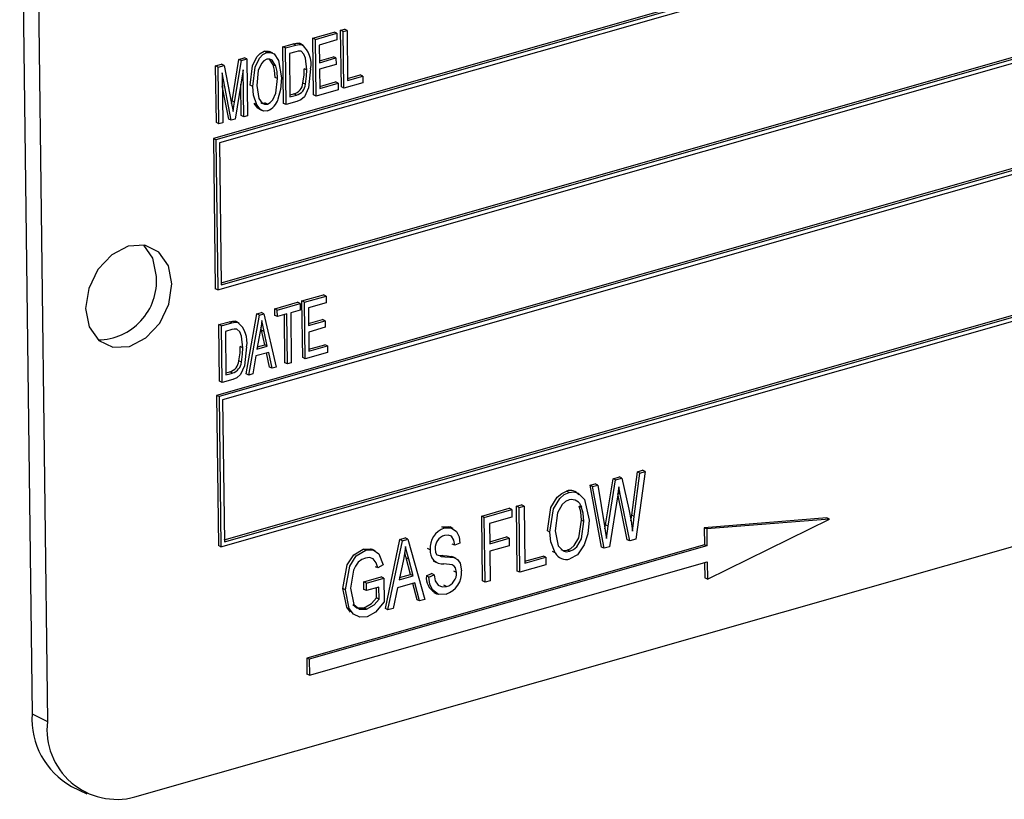
# Model space of a CAD drawing. Units: inches. Extents: x 22 to 462, y 22 to 347.
# Drawn here: x 293 to 294, y 255 to 256 of the extents above; entities that cross this region are included whole.
import ezdxf

# ---------------------------------------------------------------- set-up
doc = ezdxf.new("R2010")
doc.units = ezdxf.units.IN
doc.header["$LTSCALE"] = 44
doc.header["$MEASUREMENT"] = 0

msp = doc.modelspace()

# ---------------------------------------------------------------- linework, layer by layer
at = {"color": 7, "linetype": 'Continuous', "lineweight": 25}
for p, q in [((295.2853, 255.9914), (293.2815, 255.4203)), ((295.2883, 255.99), (293.2845, 255.4188)), ((295.2843, 255.9842), (293.2885, 255.4153)), ((293.0565, 255.9146), (293.0709, 254.7523)), ((293.0744, 255.906), (293.0888, 254.7436)), ((293.2906, 255.2526), (295.2834, 255.8206)), ((293.2866, 255.2445), (295.2904, 255.8156)), ((293.2906, 255.2503), (295.2864, 255.8191)), ((295.289, 255.6932), (293.2852, 255.1221)), ((295.292, 255.6917), (293.2882, 255.1206)), ((295.288, 255.686), (293.2922, 255.1171)), ((293.4293, 255.5459), (293.4337, 255.5472)), ((293.4301, 255.4801), (293.4293, 255.5459)), ((293.4323, 255.5445), (293.4293, 255.5459)), ((293.4323, 255.5445), (293.4367, 255.5458)), ((293.4367, 255.5458), (293.4337, 255.5472)), ((293.4367, 255.5458), (293.4374, 255.4876)), ((293.3969, 255.5367), (293.4219, 255.5438)), ((293.3977, 255.4709), (293.3969, 255.5367)), ((293.3999, 255.5353), (293.3969, 255.5367)), ((293.3999, 255.5353), (293.4249, 255.5424)), ((293.4007, 255.4694), (293.3999, 255.5353)), ((293.425, 255.5347), (293.4044, 255.5288)), ((293.4249, 255.5424), (293.4219, 255.5438)), ((293.4249, 255.5424), (293.425, 255.5347)), ((293.4331, 255.4787), (293.4323, 255.5445)), ((293.2942, 254.9543), (295.2871, 255.5223)), ((293.3622, 255.5268), (293.3742, 255.5302)), ((293.3631, 255.461), (293.3622, 255.5268)), ((293.3652, 255.5254), (293.3622, 255.5268)), ((293.3652, 255.5254), (293.3772, 255.5288)), ((293.366, 255.4596), (293.3652, 255.5254)), ((293.3772, 255.5288), (293.3742, 255.5302)), ((293.384, 255.5295), (293.381, 255.531)), ((293.3859, 255.5288), (293.3822, 255.5306)), ((293.4044, 255.5288), (293.4046, 255.5083)), ((293.2903, 254.9463), (295.2941, 255.5174)), ((293.2943, 254.9521), (295.2901, 255.5209)), ((293.3032, 255.464), (293.3111, 255.5122)), ((293.3062, 255.4626), (293.3141, 255.5108)), ((293.3111, 255.5122), (293.3173, 255.514)), ((293.3141, 255.5108), (293.3111, 255.5122)), ((293.3141, 255.5108), (293.3203, 255.5126)), ((293.3203, 255.5126), (293.3173, 255.514)), ((293.3203, 255.5126), (293.3211, 255.4468)), ((293.3435, 255.5201), (293.3405, 255.5215)), ((293.3504, 255.5194), (293.3467, 255.5212)), ((293.3511, 255.5057), (293.3467, 255.5125)), ((293.3772, 255.5211), (293.3697, 255.519)), ((293.3697, 255.519), (293.3704, 255.4685)), ((293.4046, 255.5106), (293.4208, 255.5152)), ((293.4046, 255.5083), (293.4238, 255.5138)), ((293.4238, 255.5138), (293.4208, 255.5152)), ((293.4238, 255.5138), (293.4239, 255.5061)), ((293.2841, 255.5046), (293.291, 255.5065)), ((293.285, 255.4388), (293.2841, 255.5046)), ((293.2871, 255.5031), (293.2841, 255.5046)), ((293.2871, 255.5031), (293.294, 255.5051)), ((293.2879, 255.4373), (293.2871, 255.5031)), ((293.294, 255.5051), (293.291, 255.5065)), ((293.294, 255.5051), (293.3027, 255.4608)), ((293.316, 255.5002), (293.3066, 255.4426)), ((293.3167, 255.4455), (293.316, 255.5002)), ((293.3541, 255.5042), (293.3511, 255.5057)), ((293.3899, 255.4999), (293.387, 255.5013)), ((293.4239, 255.5061), (293.4047, 255.5006)), ((293.4047, 255.5006), (293.405, 255.4784)), ((293.3023, 255.4414), (293.2917, 255.4964)), ((293.2917, 255.4964), (293.2924, 255.4386)), ((293.3561, 255.4899), (293.3531, 255.4913)), ((293.4374, 255.4899), (293.4521, 255.4941)), ((293.4374, 255.4876), (293.4551, 255.4927)), ((293.4551, 255.4927), (293.4521, 255.4941)), ((293.4551, 255.4927), (293.4552, 255.485)), ((293.2993, 255.4429), (293.2918, 255.4815)), ((293.3137, 255.4469), (293.3132, 255.4833)), ((293.3273, 255.4807), (293.3243, 255.4821)), ((293.3885, 255.4833), (293.3855, 255.4847)), ((293.4265, 255.4768), (293.4007, 255.4694)), ((293.405, 255.4807), (293.4234, 255.4859)), ((293.405, 255.4784), (293.4264, 255.4845)), ((293.4264, 255.4845), (293.4234, 255.4859)), ((293.4264, 255.4845), (293.4265, 255.4768)), ((293.4331, 255.4787), (293.4301, 255.4801)), ((293.4552, 255.485), (293.4331, 255.4787)), ((293.3703, 255.4708), (293.375, 255.4721)), ((293.3704, 255.4685), (293.378, 255.4707)), ((293.378, 255.4707), (293.375, 255.4721)), ((293.4007, 255.4694), (293.3977, 255.4709)), ((293.3027, 255.4608), (293.3032, 255.464)), ((293.3027, 255.4608), (293.3044, 255.4515)), ((293.3062, 255.4626), (293.3032, 255.464)), ((293.3319, 255.4593), (293.3289, 255.4608)), ((293.3344, 255.4546), (293.3381, 255.4528)), ((293.3442, 255.4602), (293.3412, 255.4616)), ((293.366, 255.4596), (293.3631, 255.461)), ((293.3786, 255.4631), (293.366, 255.4596)), ((293.3023, 255.4414), (293.2993, 255.4429)), ((293.3066, 255.4426), (293.3023, 255.4414)), ((293.3167, 255.4455), (293.3137, 255.4469)), ((293.3211, 255.4468), (293.3167, 255.4455)), ((293.2879, 255.4373), (293.285, 255.4388)), ((293.2924, 255.4386), (293.2879, 255.4373)), ((293.2815, 255.4203), (293.2836, 255.2459)), ((293.2845, 255.4188), (293.2815, 255.4203)), ((293.2845, 255.4188), (293.2866, 255.2445)), ((293.2885, 255.4153), (293.2906, 255.2503)), ((293.1904, 254.656), (295.3946, 255.2842)), ((293.2866, 255.2445), (293.2836, 255.2459)), ((293.3844, 255.2317), (293.4094, 255.2388)), ((293.3874, 255.2303), (293.4124, 255.2374)), ((293.4124, 255.2374), (293.4094, 255.2388)), ((293.4124, 255.2374), (293.4125, 255.2297)), ((293.3527, 255.2227), (293.3792, 255.2302)), ((293.3557, 255.2212), (293.3822, 255.2288)), ((293.3822, 255.2288), (293.3792, 255.2302)), ((293.3822, 255.2288), (293.3823, 255.2211)), ((293.3852, 255.1659), (293.3844, 255.2317)), ((293.3874, 255.2303), (293.3844, 255.2317)), ((293.3882, 255.1644), (293.3874, 255.2303)), ((293.4125, 255.2297), (293.3919, 255.2238)), ((293.3196, 255.1472), (293.3321, 255.2168)), ((293.3226, 255.1457), (293.3351, 255.2153)), ((293.3321, 255.2168), (293.3372, 255.2183)), ((293.3351, 255.2153), (293.3321, 255.2168)), ((293.3351, 255.2153), (293.3402, 255.2168)), ((293.3402, 255.2168), (293.3372, 255.2183)), ((293.3402, 255.2168), (293.3543, 255.1548)), ((293.3528, 255.215), (293.3527, 255.2227)), ((293.3557, 255.2212), (293.3527, 255.2227)), ((293.3558, 255.2135), (293.3528, 255.215)), ((293.3558, 255.2135), (293.3557, 255.2212)), ((293.3668, 255.2167), (293.3558, 255.2135)), ((293.3646, 255.16), (293.3639, 255.2158)), ((293.3675, 255.1586), (293.3668, 255.2167)), ((293.3823, 255.2211), (293.3713, 255.2179)), ((293.3713, 255.2179), (293.372, 255.1598)), ((293.3919, 255.2238), (293.3921, 255.2033)), ((293.2879, 255.2042), (293.2999, 255.2076)), ((293.2887, 255.1384), (293.2879, 255.2042)), ((293.2908, 255.2027), (293.2879, 255.2042)), ((293.2908, 255.2027), (293.3028, 255.2062)), ((293.2917, 255.1369), (293.2908, 255.2027)), ((293.3028, 255.2062), (293.2999, 255.2076)), ((293.3096, 255.2069), (293.3066, 255.2083)), ((293.3115, 255.2061), (293.3078, 255.2079)), ((293.3921, 255.2056), (293.4083, 255.2102)), ((293.3921, 255.2033), (293.4113, 255.2088)), ((293.4113, 255.2088), (293.4083, 255.2102)), ((293.4113, 255.2088), (293.4114, 255.2011)), ((293.3028, 255.1984), (293.2954, 255.1963)), ((293.2954, 255.1963), (293.296, 255.1459)), ((293.3359, 255.1962), (293.3321, 255.1759)), ((293.3373, 255.1978), (293.3367, 255.2009)), ((293.3411, 255.1808), (293.3373, 255.1978)), ((293.3403, 255.1964), (293.3373, 255.1978)), ((293.3441, 255.1793), (293.3403, 255.1964)), ((293.4114, 255.2011), (293.3922, 255.1956)), ((293.3922, 255.1956), (293.3925, 255.1734)), ((293.3321, 255.1759), (293.3441, 255.1793)), ((293.3326, 255.1783), (293.3411, 255.1808)), ((293.3441, 255.1793), (293.3411, 255.1808)), ((293.3925, 255.1757), (293.4109, 255.1809)), ((293.3925, 255.1734), (293.4139, 255.1795)), ((293.4139, 255.1795), (293.4109, 255.1809)), ((293.4139, 255.1795), (293.414, 255.1718)), ((293.3156, 255.1772), (293.3126, 255.1787)), ((293.3307, 255.1678), (293.3272, 255.1471)), ((293.3457, 255.172), (293.3307, 255.1678)), ((293.3467, 255.1549), (293.3431, 255.1713)), ((293.3496, 255.1535), (293.3457, 255.172)), ((293.414, 255.1718), (293.3882, 255.1644)), ((293.3141, 255.1607), (293.3111, 255.1621)), ((293.3675, 255.1586), (293.3646, 255.16)), ((293.372, 255.1598), (293.3675, 255.1586)), ((293.3882, 255.1644), (293.3852, 255.1659)), ((293.296, 255.1482), (293.3006, 255.1495)), ((293.296, 255.1459), (293.3036, 255.148)), ((293.3036, 255.148), (293.3006, 255.1495)), ((293.3226, 255.1457), (293.3196, 255.1472)), ((293.3272, 255.1471), (293.3226, 255.1457)), ((293.3496, 255.1535), (293.3467, 255.1549)), ((293.3543, 255.1548), (293.3496, 255.1535)), ((293.2917, 255.1369), (293.2887, 255.1384)), ((293.3042, 255.1405), (293.2917, 255.1369)), ((293.2852, 255.1221), (293.2873, 254.9477)), ((293.2882, 255.1206), (293.2852, 255.1221)), ((293.2882, 255.1206), (293.2903, 254.9463)), ((293.2922, 255.1171), (293.2943, 254.9521)), ((293.7673, 254.983), (293.7739, 255.0334)), ((293.7703, 254.9815), (293.7769, 255.0319)), ((293.7829, 255.0337), (293.772, 254.9551)), ((293.7739, 255.0334), (293.78, 255.0351)), ((293.7769, 255.0319), (293.7739, 255.0334)), ((293.7769, 255.0319), (293.7829, 255.0337)), ((293.7829, 255.0337), (293.78, 255.0351)), ((293.719, 255.0177), (293.725, 255.0194)), ((293.728, 255.018), (293.725, 255.0194)), ((293.737, 254.9719), (293.7457, 255.0253)), ((293.74, 254.9704), (293.7487, 255.0239)), ((293.7457, 255.0253), (293.753, 255.0274)), ((293.7487, 255.0239), (293.7457, 255.0253)), ((293.7487, 255.0239), (293.7559, 255.026)), ((293.7559, 255.026), (293.753, 255.0274)), ((293.7559, 255.026), (293.7639, 254.99)), ((293.6947, 255.0095), (293.6917, 255.0109)), ((293.7323, 254.946), (293.719, 255.0177)), ((293.722, 255.0163), (293.719, 255.0177)), ((293.722, 255.0163), (293.728, 255.018)), ((293.7353, 254.9446), (293.722, 255.0163)), ((293.728, 255.018), (293.7358, 254.9707)), ((293.7541, 255.0074), (293.7511, 255.0089)), ((293.762, 254.9545), (293.7513, 255.0078)), ((293.7541, 255.0074), (293.7524, 255.0158)), ((293.765, 254.9531), (293.7541, 255.0074)), ((293.7511, 255.0066), (293.7414, 254.9463)), ((293.5931, 254.9818), (293.6251, 254.991)), ((293.5961, 254.9804), (293.6281, 254.9895)), ((293.6281, 254.9895), (293.6251, 254.991)), ((293.6281, 254.9895), (293.6282, 254.9807)), ((293.6335, 254.9934), (293.6394, 254.995)), ((293.6345, 254.9181), (293.6335, 254.9934)), ((293.6365, 254.9919), (293.6335, 254.9934)), ((293.6365, 254.9919), (293.6424, 254.9936)), ((293.6375, 254.9167), (293.6365, 254.9919)), ((293.6424, 254.9936), (293.6394, 254.995)), ((293.6424, 254.9936), (293.6432, 254.9272)), ((293.7092, 254.9921), (293.7062, 254.9936)), ((293.594, 254.9066), (293.5931, 254.9818)), ((293.5961, 254.9804), (293.5931, 254.9818)), ((293.597, 254.9052), (293.5961, 254.9804)), ((293.6282, 254.9807), (293.6021, 254.9733)), ((293.6021, 254.9733), (293.6024, 254.9498)), ((293.7119, 254.9758), (293.7089, 254.9773)), ((293.7665, 254.9765), (293.7673, 254.983)), ((293.7703, 254.9815), (293.7673, 254.983)), ((293.9941, 254.98), (293.8515, 254.9685)), ((293.9971, 254.9785), (293.8545, 254.9671)), ((293.8552, 254.9089), (293.9971, 254.9785)), ((293.9971, 254.9785), (293.9941, 254.98)), ((293.5497, 254.9682), (293.5467, 254.9696)), ((293.5601, 254.9676), (293.5564, 254.9694)), ((293.6724, 254.9634), (293.6694, 254.9648)), ((293.7363, 254.9671), (293.737, 254.9719)), ((293.74, 254.9704), (293.737, 254.9719)), ((293.7379, 254.9559), (293.74, 254.9704)), ((293.8515, 254.9685), (293.8517, 254.9487)), ((293.8545, 254.9671), (293.8515, 254.9685)), ((293.8545, 254.9671), (293.8547, 254.9473)), ((293.4812, 254.8745), (293.4982, 254.9548)), ((293.4842, 254.873), (293.5012, 254.9533)), ((293.4982, 254.9548), (293.5044, 254.9566)), ((293.5012, 254.9533), (293.4982, 254.9548)), ((293.5012, 254.9533), (293.5074, 254.9551)), ((293.5074, 254.9551), (293.5044, 254.9566)), ((293.5074, 254.9551), (293.5271, 254.8853)), ((293.5677, 254.9507), (293.5619, 254.9481)), ((293.6024, 254.9521), (293.6221, 254.9578)), ((293.6024, 254.9498), (293.6251, 254.9563)), ((293.6251, 254.9563), (293.6221, 254.9578)), ((293.6251, 254.9563), (293.6252, 254.9475)), ((293.765, 254.9531), (293.762, 254.9545)), ((293.772, 254.9551), (293.765, 254.9531)), ((293.2903, 254.9463), (293.2873, 254.9477)), ((293.8517, 254.9487), (293.3899, 254.8171)), ((293.8547, 254.9473), (293.3929, 254.8157)), ((293.4586, 254.9422), (293.4556, 254.9436)), ((293.4695, 254.9416), (293.4657, 254.9434)), ((293.5054, 254.9335), (293.5038, 254.9395)), ((293.5332, 254.9428), (293.5302, 254.9442)), ((293.5619, 254.9481), (293.5589, 254.9495)), ((293.6252, 254.9475), (293.6025, 254.9411)), ((293.6025, 254.9411), (293.6029, 254.9069)), ((293.6785, 254.9393), (293.6755, 254.9407)), ((293.6954, 254.9411), (293.6924, 254.9425)), ((293.7353, 254.9446), (293.7323, 254.946)), ((293.7414, 254.9463), (293.7353, 254.9446)), ((293.8547, 254.9473), (293.8517, 254.9487)), ((293.3931, 254.7971), (293.8549, 254.9287)), ((293.5023, 254.9315), (293.4971, 254.9081)), ((293.5105, 254.9142), (293.5054, 254.9335)), ((293.5083, 254.932), (293.5054, 254.9335)), ((293.5135, 254.9127), (293.5083, 254.932)), ((293.5368, 254.93), (293.5405, 254.9282)), ((293.541, 254.9371), (293.5426, 254.9364)), ((293.543, 254.9365), (293.5474, 254.9361)), ((293.5504, 254.9347), (293.5474, 254.9361)), ((293.5607, 254.9337), (293.5577, 254.9351)), ((293.5633, 254.9327), (293.5595, 254.9345)), ((293.6432, 254.9295), (293.6647, 254.9356)), ((293.6432, 254.9272), (293.6677, 254.9341)), ((293.6677, 254.9341), (293.6647, 254.9356)), ((293.6677, 254.9341), (293.6678, 254.9253)), ((293.682, 254.9345), (293.6857, 254.9327)), ((293.852, 254.9278), (293.8522, 254.9103)), ((293.8549, 254.9287), (293.8552, 254.9089)), ((293.4726, 254.9217), (293.4696, 254.9231)), ((293.4785, 254.9253), (293.4726, 254.9217)), ((293.5639, 254.9165), (293.5609, 254.918)), ((293.6375, 254.9167), (293.6345, 254.9181)), ((293.6678, 254.9253), (293.6375, 254.9167)), ((293.4563, 254.9056), (293.4765, 254.9114)), ((293.4564, 254.8968), (293.4563, 254.9056)), ((293.4593, 254.9042), (293.4563, 254.9056)), ((293.4593, 254.9042), (293.4795, 254.9099)), ((293.4795, 254.9099), (293.4765, 254.9114)), ((293.4795, 254.9099), (293.4799, 254.8824)), ((293.5156, 254.9045), (293.4952, 254.8987)), ((293.4971, 254.9081), (293.5135, 254.9127)), ((293.4976, 254.9105), (293.5105, 254.9142)), ((293.5135, 254.9127), (293.5105, 254.9142)), ((293.521, 254.8835), (293.5156, 254.9045)), ((293.5289, 254.9126), (293.5348, 254.9152)), ((293.5319, 254.9111), (293.5289, 254.9126)), ((293.5319, 254.9111), (293.5378, 254.9138)), ((293.5378, 254.9138), (293.5348, 254.9152)), ((293.597, 254.9052), (293.594, 254.9066)), ((293.6029, 254.9069), (293.597, 254.9052)), ((293.8552, 254.9089), (293.8522, 254.9103)), ((293.4349, 254.8964), (293.4319, 254.8978)), ((293.4594, 254.8954), (293.4564, 254.8968)), ((293.4594, 254.8954), (293.4593, 254.9042)), ((293.4737, 254.8994), (293.4594, 254.8954)), ((293.4709, 254.8871), (293.4708, 254.8986)), ((293.4739, 254.8856), (293.4737, 254.8994)), ((293.4952, 254.8987), (293.4904, 254.8748)), ((293.518, 254.8849), (293.5132, 254.9038)), ((293.5376, 254.8933), (293.5413, 254.8915)), ((293.5522, 254.9002), (293.5492, 254.9017)), ((293.4739, 254.8856), (293.4709, 254.8871)), ((293.521, 254.8835), (293.518, 254.8849)), ((293.5271, 254.8853), (293.521, 254.8835)), ((293.4595, 254.8738), (293.4565, 254.8753)), ((293.4842, 254.873), (293.4812, 254.8745)), ((293.4904, 254.8748), (293.4842, 254.873)), ((293.3899, 254.8171), (293.3902, 254.7985)), ((293.3929, 254.8157), (293.3899, 254.8171)), ((293.3929, 254.8157), (293.3931, 254.7971)), ((293.3931, 254.7971), (293.3902, 254.7985)), ((293.0709, 254.7523), (293.0888, 254.7436)), ((293.1168, 254.6682), (293.1346, 254.6596))]:
    msp.add_line(p, q, dxfattribs=at)
at = {"color": 7, "linetype": 'Continuous', "lineweight": 25, "flags": 128}
for points in [[(293.3742, 255.5302), (293.3781, 255.5311), (293.381, 255.531)], [(293.3772, 255.5288), (293.3811, 255.5296), (293.384, 255.5295)], [(293.3243, 255.4821), (293.327, 255.5045), (293.3321, 255.515), (293.3359, 255.5191), (293.3405, 255.5215)], [(293.3273, 255.4807), (293.33, 255.503), (293.3351, 255.5136), (293.3389, 255.5177), (293.3435, 255.5201)], [(293.3436, 255.5124), (293.3401, 255.5105), (293.3372, 255.5073), (293.3335, 255.4991), (293.3318, 255.4818)], [(293.3405, 255.5215), (293.345, 255.5217), (293.347, 255.5208)], [(293.3435, 255.5201), (293.348, 255.5203), (293.3519, 255.5184), (293.3571, 255.511), (293.3605, 255.4909)], [(293.3541, 255.5042), (293.3496, 255.5112), (293.3469, 255.5125), (293.3436, 255.5124)], [(293.3833, 255.5215), (293.3799, 255.5217), (293.3772, 255.5211)], [(293.3899, 255.4999), (293.3884, 255.5136), (293.3865, 255.5183), (293.3833, 255.5215)], [(293.3531, 255.4913), (293.3524, 255.4996), (293.3511, 255.5057)], [(293.3561, 255.4899), (293.3554, 255.4982), (293.3541, 255.5042)], [(293.3944, 255.501), (293.3919, 255.4792), (293.3872, 255.4688), (293.3831, 255.4652), (293.3786, 255.4631)], [(293.3855, 255.4847), (293.3868, 255.4941), (293.387, 255.5013)], [(293.3885, 255.4833), (293.3898, 255.4926), (293.3899, 255.4999)], [(293.3442, 255.4602), (293.3476, 255.462), (293.3505, 255.4652), (293.3542, 255.4731), (293.3561, 255.4899)], [(293.3605, 255.4909), (293.3595, 255.477), (293.3565, 255.4661)], [(293.3319, 255.4593), (293.3282, 255.4707), (293.3273, 255.4807)], [(293.3318, 255.4818), (293.3342, 255.4669), (293.338, 255.4615), (293.3409, 255.46), (293.3442, 255.4602)], [(293.3044, 255.4515), (293.3054, 255.4577), (293.3062, 255.4626)], [(293.3348, 255.4546), (293.3331, 255.4554), (293.3289, 255.4608)], [(293.3443, 255.4525), (293.3399, 255.4522), (293.3361, 255.454), (293.3319, 255.4593)], [(293.3366, 255.4621), (293.3379, 255.4615), (293.3412, 255.4616)], [(293.2333, 255.2514), (293.2292, 255.2726), (293.2181, 255.2883), (293.2017, 255.2963), (293.1825, 255.2952), (293.1634, 255.2854), (293.1473, 255.2681), (293.1367, 255.2462), (293.1331, 255.2228), (293.1372, 255.2017), (293.1483, 255.1859), (293.1647, 255.178), (293.1839, 255.179), (293.203, 255.1889), (293.2191, 255.2061), (293.2298, 255.2281), (293.2333, 255.2514)], [(293.2154, 255.26), (293.2113, 255.2812), (293.2008, 255.2964)], [(293.2999, 255.2076), (293.3037, 255.2084), (293.3066, 255.2083)], [(293.3028, 255.2062), (293.3067, 255.207), (293.3096, 255.2069)], [(293.3377, 255.2092), (293.3368, 255.2019), (293.3359, 255.1962)], [(293.3403, 255.1964), (293.3388, 255.2035), (293.3377, 255.2092)], [(293.3089, 255.1988), (293.3056, 255.199), (293.3028, 255.1984)], [(293.3156, 255.1772), (293.314, 255.191), (293.3121, 255.1957), (293.3089, 255.1988)], [(293.32, 255.1784), (293.3175, 255.1565), (293.3128, 255.1462), (293.3088, 255.1425), (293.3042, 255.1405)], [(293.3111, 255.1621), (293.3124, 255.1714), (293.3126, 255.1787)], [(293.3141, 255.1607), (293.3154, 255.17), (293.3156, 255.1772)], [(293.6694, 254.9648), (293.6736, 254.9919), (293.6809, 255.004), (293.686, 255.0083), (293.6917, 255.0109)], [(293.6724, 254.9634), (293.6766, 254.9905), (293.6839, 255.0025), (293.689, 255.0069), (293.6947, 255.0095)], [(293.6947, 255.0095), (293.7002, 255.0101), (293.7052, 255.0087), (293.7127, 255.0011), (293.7178, 254.9773)], [(293.7524, 255.0158), (293.7517, 255.0107), (293.7511, 255.0066)], [(293.6948, 255.0007), (293.6905, 254.9987), (293.6865, 254.9953), (293.6811, 254.9859), (293.6783, 254.965)], [(293.7089, 254.9773), (293.7081, 254.9867), (293.7062, 254.9936)], [(293.7119, 254.9758), (293.7111, 254.9853), (293.7092, 254.9921)], [(293.7639, 254.99), (293.7666, 254.9759), (293.7683, 254.9645)], [(293.6924, 254.9425), (293.6967, 254.9445), (293.7005, 254.9478), (293.7059, 254.9569), (293.7089, 254.9773)], [(293.6954, 254.9411), (293.6997, 254.943), (293.7035, 254.9463), (293.7089, 254.9555), (293.7119, 254.9758)], [(293.7178, 254.9773), (293.7164, 254.9612), (293.7123, 254.9486)], [(293.7683, 254.9645), (293.7693, 254.9741), (293.7703, 254.9815)], [(293.5467, 254.9696), (293.5548, 254.9699), (293.5565, 254.9687)], [(293.5497, 254.9682), (293.5578, 254.9685), (293.564, 254.964), (293.5668, 254.9579), (293.5677, 254.9507)], [(293.6785, 254.9393), (293.6735, 254.9519), (293.6724, 254.9634)], [(293.6783, 254.965), (293.682, 254.9473), (293.6876, 254.9417), (293.6913, 254.9406), (293.6954, 254.9411)], [(293.7358, 254.9707), (293.7371, 254.9624), (293.7379, 254.9559)], [(293.5619, 254.9481), (293.5608, 254.954), (293.5579, 254.9585), (293.5542, 254.9599), (293.55, 254.9594)], [(293.4319, 254.8978), (293.4368, 254.9252), (293.4445, 254.9371), (293.4556, 254.9436)], [(293.4349, 254.8964), (293.4398, 254.9238), (293.4475, 254.9357), (293.4586, 254.9422)], [(293.4556, 254.9436), (293.4639, 254.944), (293.4659, 254.9427)], [(293.4586, 254.9422), (293.4669, 254.9426), (293.4735, 254.9383), (293.4785, 254.9253)], [(293.5048, 254.9465), (293.5036, 254.9381), (293.5023, 254.9315)], [(293.5083, 254.932), (293.5063, 254.9401), (293.5048, 254.9465)], [(293.5391, 254.9442), (293.5396, 254.9398), (293.541, 254.9371)], [(293.685, 254.943), (293.6883, 254.942), (293.6924, 254.9425)], [(293.7123, 254.9486), (293.7042, 254.9371), (293.6956, 254.9323)], [(293.4581, 254.9332), (293.4538, 254.9314), (293.4498, 254.9283), (293.4465, 254.924), (293.4441, 254.9191), (293.4408, 254.8984)], [(293.4726, 254.9217), (293.4707, 254.9278), (293.467, 254.9324), (293.4628, 254.9337), (293.4581, 254.9332)], [(293.5444, 254.9357), (293.546, 254.935), (293.5504, 254.9347)], [(293.5474, 254.9361), (293.5532, 254.9358), (293.5577, 254.9351)], [(293.5504, 254.9347), (293.5562, 254.9344), (293.5607, 254.9337)], [(293.5607, 254.9337), (293.565, 254.9314), (293.5681, 254.9273), (293.5698, 254.9183)], [(293.5639, 254.9165), (293.5627, 254.922), (293.5611, 254.924), (293.559, 254.9252), (293.5491, 254.9266)], [(293.5517, 254.8913), (293.5428, 254.891), (293.5359, 254.8962), (293.5329, 254.903), (293.5319, 254.9111)], [(293.5378, 254.9138), (293.5391, 254.9068), (293.5427, 254.9016), (293.5471, 254.8998), (293.5522, 254.9002)], [(293.4406, 254.8705), (293.4363, 254.8761), (293.4319, 254.8978)], [(293.46, 254.8651), (293.4515, 254.8646), (293.4444, 254.868), (293.4393, 254.8747), (293.4349, 254.8964)], [(293.4408, 254.8984), (293.4447, 254.8795), (293.451, 254.8739), (293.4595, 254.8738)], [(293.4565, 254.8753), (293.4653, 254.8805), (293.4709, 254.8871)], [(293.4595, 254.8738), (293.4682, 254.879), (293.4739, 254.8856)], [(293.4799, 254.8824), (293.4697, 254.8705), (293.46, 254.8651)], [(293.4435, 254.8794), (293.448, 254.8754), (293.4565, 254.8753)]]:
    msp.add_lwpolyline(points, dxfattribs=at)
at = {"color": 7, "linetype": 'Continuous', "lineweight": 25}
for centre, radius, start, end in [((293.3663, 255.507), 0.0287, 348.0605, 51.8943), ((293.3713, 255.4858), 0.0142, 284.9032, 355.5734), ((293.3743, 255.4844), 0.0142, 284.9032, 355.5734), ((293.3378, 255.4707), 0.0193, 289.8679, 346.2773), ((293.1466, 255.2554), 0.069, 270.9586, 3.8281), ((293.2919, 255.1843), 0.0287, 348.0605, 51.8943), ((293.2969, 255.1632), 0.0142, 284.9032, 355.5734), ((293.2999, 255.1618), 0.0142, 284.9032, 355.5734), ((293.696, 254.9999), 0.0118, 33.7195, 111.386), ((293.6977, 254.9892), 0.0119, 14.3542, 104.1742), ((293.5576, 254.9449), 0.0245, 108.8572, 185.0354), ((293.554, 254.945), 0.0149, 105.5606, 183.1691), ((293.5478, 254.9412), 0.0147, 173.6565, 275.1803), ((293.6912, 254.9459), 0.0143, 207.6598, 287.8723), ((293.5435, 254.9164), 0.0264, 288.2152, 4.2101), ((293.5478, 254.9158), 0.0162, 285.6214, 2.5919), ((293.5478, 254.91), 0.019, 172.3642, 240.0201), ((293.1599, 254.7463), 0.0892, 176.1667, 241.1028), ((293.1693, 254.7342), 0.0811, 173.3418, 285.0884)]:
    msp.add_arc(centre, radius, start, end, dxfattribs=at)

doc.saveas('drawing.dxf')
